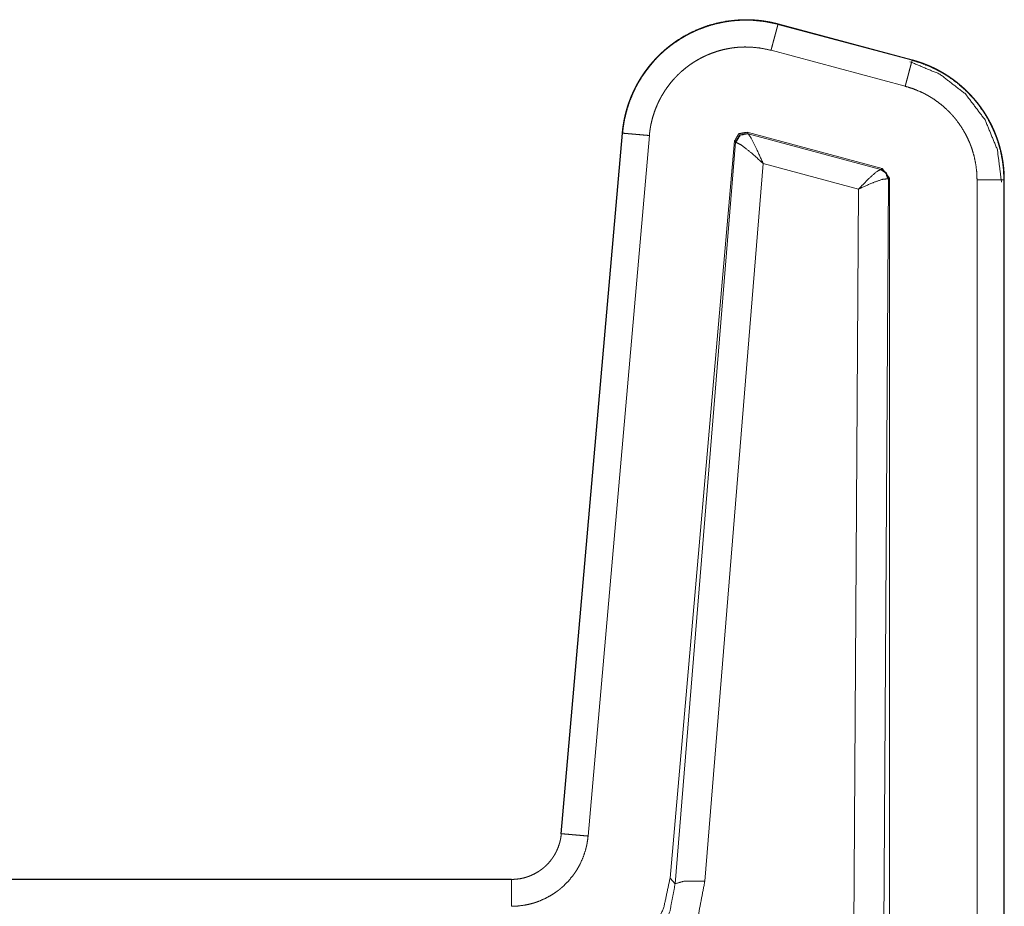
# Model space of a CAD drawing. Units: inches. Extents: x 54 to 130, y 2 to 132.
# Drawn here: x 129 to 130, y 13 to 14 of the extents above; entities that cross this region are included whole.
import ezdxf

# ---------------------------------------------------------------- set-up
doc = ezdxf.new("R2010")
doc.units = ezdxf.units.IN
doc.header["$MEASUREMENT"] = 0
doc.layers.add('1', color=7, linetype='Continuous')

msp = doc.modelspace()

# ---------------------------------------------------------------- linework, layer by layer
at = {"layer": '1', "color": 12, "linetype": 'Continuous', "lineweight": 18}
for p, q in [((130.0685, 13.75003), (130.20341, 13.71388)), ((130.0686, 13.75043), (130.20352, 13.71428)), ((130.19643, 13.6878), (130.06149, 13.72396)), ((129.8502, 12.93638), (129.91182, 13.64065)), ((129.8506, 12.93635), (129.91222, 13.64061)), ((129.93912, 13.63826), (129.8775, 12.93399)), ((130.17336, 13.60511), (130.03735, 13.64155)), ((130.03824, 13.6403), (130.03735, 13.64155)), ((130.03856, 13.6401), (130.03824, 13.6403)), ((130.17177, 13.60418), (130.03856, 13.6401)), ((130.02481, 13.63277), (129.95996, 12.89155)), ((130.02568, 13.63152), (129.96507, 12.88598)), ((130.02481, 13.63277), (130.02568, 13.63152)), ((130.02568, 13.63152), (130.02621, 13.63157)), ((129.99493, 12.88858), (130.0536, 13.6102)), ((130.0536, 13.6102), (130.14949, 13.58434)), ((130.17216, 13.6042), (130.17177, 13.60418)), ((130.17336, 13.60511), (130.17216, 13.6042)), ((130.18076, 13.59546), (130.17336, 13.60511)), ((130.17433, 12.74326), (130.17958, 13.59454)), ((130.17896, 13.59482), (130.17958, 13.59454)), ((130.17958, 13.59454), (130.18076, 13.59546)), ((130.18076, 13.59546), (130.18076, 12.37708)), ((130.26871, 12.40039), (130.26871, 13.5936)), ((130.2957, 13.59361), (130.2957, 12.40039)), ((130.29611, 13.59361), (130.29611, 12.40039)), ((130.14949, 13.58434), (130.14433, 12.74847)), ((124.50443, 12.89077), (129.80042, 12.89077)), ((124.6153, 12.89036), (129.80042, 12.89036)), ((129.96507, 12.88598), (129.95996, 12.89155))]:
    msp.add_line(p, q, dxfattribs=at)
for points, knots in [([(129.91181, 13.64065), (129.91192, 13.64173), (129.91202, 13.64282), (129.91209, 13.64335), (129.91214, 13.6439), (129.9122, 13.64443), (129.91233, 13.64551), (129.9124, 13.64605), (129.91256, 13.64712), (129.91271, 13.64819), (129.91287, 13.64926), (129.91296, 13.64979), (129.91304, 13.65032), (129.91322, 13.65138), (129.91332, 13.65191), (129.91341, 13.65244), (129.91352, 13.65297), (129.91361, 13.6535), (129.91382, 13.65455), (129.91394, 13.65507), (129.91404, 13.6556), (129.91416, 13.65612), (129.91426, 13.65664), (129.9145, 13.65769), (129.91461, 13.65821), (129.91474, 13.65873), (129.91486, 13.65925), (129.91499, 13.65976), (129.91525, 13.66079), (129.91538, 13.66131), (129.91552, 13.66182), (129.91565, 13.66234), (129.9158, 13.66285), (129.91608, 13.66387), (129.91637, 13.66489), (129.91668, 13.66591), (129.91683, 13.66641), (129.91698, 13.66692), (129.91715, 13.66742), (129.91746, 13.66842), (129.91763, 13.66892), (129.91797, 13.66992), (129.91831, 13.67092), (129.91848, 13.67141), (129.91866, 13.67191), (129.91883, 13.6724), (129.9192, 13.67339), (129.91938, 13.67388), (129.91957, 13.67437), (129.91976, 13.67485), (129.91995, 13.67534), (129.92013, 13.67583), (129.92052, 13.6768), (129.92091, 13.67776), (129.92133, 13.67872), (129.92153, 13.6792), (129.92173, 13.67968), (129.92215, 13.68063), (129.92237, 13.6811), (129.92258, 13.68157), (129.9228, 13.68204), (129.92301, 13.68251), (129.92323, 13.68298), (129.92345, 13.68345), (129.9239, 13.68438), (129.92413, 13.68484), (129.92435, 13.68531), (129.92482, 13.68623), (129.92506, 13.68669), (129.92529, 13.68715), (129.92576, 13.68806), (129.92601, 13.68851), (129.92624, 13.68896), (129.92649, 13.68941), (129.92698, 13.69031), (129.92723, 13.69076), (129.92748, 13.69121), (129.92774, 13.69165), (129.92798, 13.69209), (129.92825, 13.69254), (129.92851, 13.69298), (129.92875, 13.69342), (129.92901, 13.69385), (129.92929, 13.69429), (129.92955, 13.69473), (129.92981, 13.69516), (129.93008, 13.69559), (129.93034, 13.69602), (129.93062, 13.69645), (129.93116, 13.69731), (129.93171, 13.69816), (129.93198, 13.69858), (129.93227, 13.699), (129.93254, 13.69942), (129.93312, 13.70026), (129.93369, 13.70109), (129.93397, 13.7015), (129.93426, 13.70192), (129.93456, 13.70233), (129.93485, 13.70273), (129.93515, 13.70314), (129.93543, 13.70355), (129.93573, 13.70395), (129.93633, 13.70476), (129.93663, 13.70516), (129.93694, 13.70556), (129.93724, 13.70595), (129.93754, 13.70635), (129.93785, 13.70674), (129.93817, 13.70713), (129.93847, 13.70752), (129.93909, 13.7083), (129.93972, 13.70907), (129.94004, 13.70946), (129.94035, 13.70984), (129.94068, 13.71022), (129.94099, 13.7106), (129.94132, 13.71098), (129.94164, 13.71135), (129.94197, 13.71173), (129.94229, 13.7121), (129.94295, 13.71284), (129.94327, 13.71321), (129.9436, 13.71358), (129.94394, 13.71394), (129.94426, 13.71431), (129.94494, 13.71503), (129.94562, 13.71574), (129.94595, 13.7161), (129.94663, 13.71681), (129.94697, 13.71716), (129.94732, 13.71751), (129.94766, 13.71786), (129.94801, 13.7182), (129.94835, 13.71855), (129.9487, 13.71889), (129.94905, 13.71923), (129.94976, 13.71991), (129.95011, 13.72025), (129.95046, 13.72058), (129.95081, 13.72092), (129.95116, 13.72125), (129.95153, 13.72158), (129.95188, 13.72191), (129.95224, 13.72223), (129.95259, 13.72256), (129.95296, 13.72288), (129.95332, 13.72321), (129.95368, 13.72353), (129.95404, 13.72384), (129.9544, 13.72416), (129.95477, 13.72448), (129.95515, 13.72479), (129.95551, 13.7251), (129.95588, 13.72542), (129.95624, 13.72572), (129.95662, 13.72603), (129.95698, 13.72634), (129.95736, 13.72664), (129.95774, 13.72695), (129.9581, 13.72725), (129.95848, 13.72755), (129.95886, 13.72784), (129.95923, 13.72814), (129.95961, 13.72843), (129.95999, 13.72873), (129.96037, 13.72902), (129.96075, 13.72931), (129.96114, 13.7296), (129.96151, 13.72988), (129.96189, 13.73017), (129.96228, 13.73045), (129.96266, 13.73073), (129.96305, 13.73101), (129.96343, 13.73129), (129.96382, 13.73156), (129.96421, 13.73184), (129.9646, 13.73211), (129.97241, 13.73716), (129.98058, 13.74161), (129.9892, 13.7455), (129.99808, 13.74873), (130.00733, 13.75131), (130.01677, 13.75317), (130.02647, 13.75431), (130.03623, 13.75469), (130.03728, 13.75469), (130.03832, 13.75467), (130.03938, 13.75465), (130.04043, 13.75462), (130.0415, 13.75458), (130.04256, 13.75453), (130.04362, 13.75447), (130.04469, 13.7544), (130.04576, 13.75433), (130.04684, 13.75424), (130.04791, 13.75414), (130.04899, 13.75404), (130.05007, 13.75392), (130.05114, 13.7538), (130.05223, 13.75366), (130.05331, 13.75352), (130.05439, 13.75336), (130.05547, 13.7532), (130.05657, 13.75302), (130.05766, 13.75284), (130.05874, 13.75265), (130.05983, 13.75244), (130.06093, 13.75223), (130.06202, 13.752), (130.06312, 13.75176), (130.06421, 13.75152), (130.0653, 13.75126), (130.0664, 13.75099), (130.0675, 13.75071), (130.0686, 13.75043)], [0, 0, 0.004994, 0.009981, 0.012474, 0.014964, 0.017452, 0.022423, 0.024904, 0.029875, 0.034831, 0.039777, 0.042253, 0.04472, 0.049659, 0.052135, 0.054597, 0.057066, 0.059524, 0.06444, 0.06691, 0.06936, 0.071816, 0.074267, 0.079164, 0.081612, 0.084067, 0.086508, 0.088956, 0.093837, 0.096277, 0.098726, 0.101152, 0.103593, 0.108462, 0.113309, 0.118182, 0.120588, 0.123017, 0.125451, 0.130275, 0.132701, 0.13754, 0.142358, 0.144757, 0.147175, 0.149573, 0.154382, 0.156787, 0.159198, 0.161589, 0.164001, 0.166377, 0.171173, 0.175942, 0.180743, 0.183106, 0.1855, 0.190259, 0.19265, 0.195023, 0.197408, 0.199767, 0.202145, 0.204515, 0.209243, 0.211627, 0.213984, 0.218725, 0.221088, 0.223445, 0.228146, 0.230511, 0.232855, 0.235213, 0.239917, 0.242263, 0.244602, 0.246964, 0.24929, 0.251645, 0.253994, 0.256307, 0.258644, 0.261005, 0.263335, 0.265652, 0.268, 0.270311, 0.272647, 0.277306, 0.28194, 0.284251, 0.286588, 0.288886, 0.293537, 0.298162, 0.300469, 0.30277, 0.305099, 0.307387, 0.309704, 0.311981, 0.314292, 0.31889, 0.321183, 0.323507, 0.325788, 0.328063, 0.330369, 0.332669, 0.334927, 0.339503, 0.344057, 0.346366, 0.348632, 0.350924, 0.353177, 0.355464, 0.357745, 0.36002, 0.362289, 0.366817, 0.36907, 0.371317, 0.373605, 0.375841, 0.380382, 0.384902, 0.387157, 0.391645, 0.393883, 0.396153, 0.39838, 0.400645, 0.402862, 0.405116, 0.407365, 0.411841, 0.414075, 0.416303, 0.418526, 0.420743, 0.423, 0.425208, 0.427454, 0.429652, 0.431888, 0.43412, 0.436302, 0.438524, 0.440741, 0.442953, 0.445206, 0.447408, 0.449605, 0.451798, 0.454032, 0.456215, 0.458439, 0.460659, 0.462827, 0.465038, 0.467243, 0.469444, 0.471641, 0.473833, 0.47602, 0.478203, 0.480425, 0.482598, 0.484768, 0.48698, 0.489141, 0.491345, 0.493492, 0.495687, 0.497878, 0.500061, 0.542718, 0.585369, 0.628738, 0.672069, 0.716146, 0.760274, 0.805071, 0.849833, 0.854671, 0.859448, 0.864287, 0.869126, 0.874026, 0.878868, 0.883773, 0.88868, 0.893589, 0.898561, 0.903478, 0.908458, 0.913443, 0.918373, 0.923428, 0.928428, 0.933435, 0.938448, 0.943529, 0.948615, 0.953652, 0.958755, 0.963868, 0.968989, 0.974121, 0.979262, 0.984415, 0.989579, 0.994815, 1, 1]), ([(129.91223, 13.64061), (129.91257, 13.64402), (129.91301, 13.64742), (129.91354, 13.6508), (129.91416, 13.65415), (129.91567, 13.66077), (129.91753, 13.66727), (129.91974, 13.67366), (129.92231, 13.67994), (129.92371, 13.68303), (129.92521, 13.6861), (129.92599, 13.68762), (129.9268, 13.68913), (129.92762, 13.69063), (129.92847, 13.69211), (129.93202, 13.69789), (129.93588, 13.70345), (129.94003, 13.70879), (129.94447, 13.7139), (129.94679, 13.71638), (129.9492, 13.71879), (129.95167, 13.72115), (129.95421, 13.72344), (129.95944, 13.72778), (129.96489, 13.73181), (129.97052, 13.73553), (129.97637, 13.73894), (129.97937, 13.74053), (129.98241, 13.74204), (129.98395, 13.74277), (129.98551, 13.74348), (129.98707, 13.74416), (129.98865, 13.74483), (129.99502, 13.74726), (130.00146, 13.74933), (130.008, 13.75104), (130.01463, 13.75239), (130.01797, 13.75293), (130.02133, 13.75338), (130.02302, 13.75357), (130.02473, 13.75374), (130.02644, 13.75389), (130.02814, 13.75401), (130.03495, 13.75427), (130.04172, 13.75415), (130.05517, 13.75283), (130.06849, 13.75003)], [0, 0, 0.015768, 0.031539, 0.047289, 0.062969, 0.094199, 0.125323, 0.156436, 0.187629, 0.203276, 0.218973, 0.226845, 0.234732, 0.242583, 0.250439, 0.281689, 0.312821, 0.343936, 0.375101, 0.390701, 0.406399, 0.422133, 0.437863, 0.469155, 0.500315, 0.531401, 0.56255, 0.57815, 0.593802, 0.601625, 0.609516, 0.617371, 0.625241, 0.6566, 0.687753, 0.718845, 0.749973, 0.765573, 0.78117, 0.789009, 0.796897, 0.804774, 0.812644, 0.844004, 0.875166, 0.937361, 1, 1]), ([(130.06149, 13.72396), (130.06216, 13.72648), (130.06284, 13.72899), (130.06349, 13.73144), (130.06414, 13.73383), (130.06476, 13.73612), (130.06534, 13.7383), (130.06589, 13.74035), (130.0664, 13.74223), (130.06685, 13.74395), (130.06727, 13.74548), (130.06762, 13.74681), (130.06792, 13.74792), (130.06815, 13.7488), (130.06834, 13.74945), (130.06844, 13.74986), (130.06849, 13.75003)], [0, 0, 0.096927, 0.19298, 0.287095, 0.378707, 0.466624, 0.550157, 0.62854, 0.700958, 0.766763, 0.825439, 0.876269, 0.918855, 0.952781, 0.977823, 0.993498, 1, 1]), ([(130.06849, 13.75003), (130.06854, 13.75023), (130.0686, 13.75043)], [0, 0, 0.498076, 1, 1]), ([(130.06149, 13.72396), (130.05106, 13.72615), (130.04054, 13.72718), (130.03522, 13.72727), (130.02989, 13.72707), (130.02856, 13.72698), (130.02722, 13.72686), (130.02589, 13.72673), (130.02456, 13.72658), (130.02192, 13.72623), (130.0193, 13.7258), (130.01412, 13.72475), (130.009, 13.72341), (130.00395, 13.72178), (129.99897, 13.71988), (129.99774, 13.71936), (129.9965, 13.71882), (129.99529, 13.71827), (129.99408, 13.7177), (129.9917, 13.71652), (129.98934, 13.71527), (129.98477, 13.7126), (129.98035, 13.70969), (129.9761, 13.70653), (129.972, 13.70313), (129.97, 13.70134), (129.96806, 13.69949), (129.96619, 13.6976), (129.96437, 13.69566), (129.96089, 13.69166), (129.95765, 13.68748), (129.95463, 13.68312), (129.95184, 13.67859), (129.95118, 13.67743), (129.95054, 13.67626), (129.9499, 13.67507), (129.94929, 13.67388), (129.94812, 13.67148), (129.94701, 13.66906), (129.945, 13.66414), (129.94327, 13.65914), (129.94181, 13.65405), (129.94063, 13.64887), (129.94015, 13.64624), (129.93973, 13.64359), (129.93939, 13.64093), (129.93912, 13.63826)], [0, 0, 0.062628, 0.124748, 0.15597, 0.187362, 0.195187, 0.203096, 0.210939, 0.218792, 0.234461, 0.250042, 0.281122, 0.312207, 0.343385, 0.374682, 0.382565, 0.390493, 0.398316, 0.40618, 0.421813, 0.437476, 0.468582, 0.49966, 0.530803, 0.562109, 0.577855, 0.593597, 0.609253, 0.624882, 0.656049, 0.687125, 0.718264, 0.74953, 0.757387, 0.765227, 0.773135, 0.781006, 0.796704, 0.81236, 0.843554, 0.874666, 0.905785, 0.937023, 0.952708, 0.96846, 0.984228, 1, 1]), ([(130.19642, 13.6878), (130.1971, 13.69033), (130.19778, 13.69284), (130.19843, 13.69529), (130.19907, 13.69768), (130.19969, 13.69997), (130.20026, 13.70215), (130.20132, 13.70608), (130.20179, 13.7078), (130.20254, 13.71066), (130.20284, 13.71177), (130.20308, 13.71265), (130.20326, 13.7133), (130.20336, 13.71371), (130.20341, 13.71388)], [0, 0, 0.096927, 0.19304, 0.287155, 0.378642, 0.466685, 0.550153, 0.700956, 0.766886, 0.876268, 0.918854, 0.95278, 0.977823, 0.993498, 1, 1]), ([(130.20352, 13.71427), (130.20347, 13.71407), (130.20341, 13.71387)], [0, 0, 0.498076, 1, 1]), ([(130.20341, 13.71387), (130.21317, 13.71082), (130.22259, 13.70701), (130.22719, 13.70482), (130.2317, 13.70243), (130.23391, 13.70117), (130.23611, 13.69986), (130.2372, 13.69918), (130.2383, 13.69849), (130.23937, 13.6978), (130.24043, 13.69709), (130.24866, 13.69108), (130.25633, 13.68446), (130.25996, 13.68092), (130.26345, 13.67722), (130.26515, 13.67531), (130.26681, 13.67337), (130.26843, 13.67138), (130.27002, 13.66936), (130.27588, 13.66102), (130.28101, 13.65228), (130.2833, 13.64776), (130.28542, 13.64314), (130.28641, 13.64079), (130.28736, 13.63842), (130.28782, 13.63722), (130.28826, 13.63602), (130.28869, 13.63481), (130.2891, 13.6336), (130.29198, 13.62381), (130.29404, 13.61388), (130.29528, 13.60382), (130.29569, 13.59361)], [0, 0, 0.062708, 0.125114, 0.156365, 0.187645, 0.20329, 0.219017, 0.226905, 0.234831, 0.242655, 0.250511, 0.31303, 0.375227, 0.406362, 0.437557, 0.453207, 0.468934, 0.484647, 0.500416, 0.562948, 0.62515, 0.656249, 0.687449, 0.703085, 0.718777, 0.726628, 0.734493, 0.742369, 0.750242, 0.812848, 0.87507, 0.937312, 1, 1]), ([(130.20352, 13.71428), (130.20407, 13.71413), (130.20461, 13.71398), (130.20569, 13.71367), (130.20624, 13.71351), (130.20677, 13.71335), (130.20732, 13.71319), (130.20785, 13.71303), (130.20839, 13.71286), (130.20894, 13.71269), (130.20947, 13.71252), (130.21, 13.71235), (130.21054, 13.71217), (130.2116, 13.71182), (130.21214, 13.71163), (130.21319, 13.71126), (130.21371, 13.71107), (130.21425, 13.71088), (130.21477, 13.71068), (130.21529, 13.71049), (130.21581, 13.71029), (130.21634, 13.71009), (130.21685, 13.70988), (130.21737, 13.70968), (130.21789, 13.70947), (130.21841, 13.70926), (130.21894, 13.70905), (130.21995, 13.70862), (130.22047, 13.7084), (130.22098, 13.70818), (130.22149, 13.70796), (130.2225, 13.70751), (130.22301, 13.70728), (130.22352, 13.70704), (130.22403, 13.70681), (130.22452, 13.70657), (130.22503, 13.70634), (130.22552, 13.7061), (130.22602, 13.70585), (130.22651, 13.70561), (130.22701, 13.70536), (130.2275, 13.70512), (130.228, 13.70487), (130.22849, 13.70461), (130.22899, 13.70436), (130.22947, 13.7041), (130.22996, 13.70384), (130.23045, 13.70358), (130.23093, 13.70332), (130.23141, 13.70306), (130.23189, 13.70279), (130.23237, 13.70252), (130.23285, 13.70225), (130.23334, 13.70198), (130.23381, 13.7017), (130.23429, 13.70143), (130.23476, 13.70115), (130.23569, 13.70059), (130.23663, 13.70002), (130.2371, 13.69973), (130.23757, 13.69944), (130.23802, 13.69915), (130.23849, 13.69885), (130.23895, 13.69856), (130.2394, 13.69826), (130.23986, 13.69796), (130.24032, 13.69766), (130.24077, 13.69736), (130.24123, 13.69705), (130.24167, 13.69675), (130.24213, 13.69644), (130.24257, 13.69613), (130.24302, 13.69582), (130.24347, 13.6955), (130.24391, 13.69519), (130.24435, 13.69487), (130.24478, 13.69455), (130.24522, 13.69423), (130.24565, 13.69391), (130.2461, 13.69359), (130.24653, 13.69326), (130.24739, 13.6926), (130.24782, 13.69227), (130.24868, 13.69161), (130.24951, 13.69093), (130.24994, 13.69059), (130.25035, 13.69025), (130.25119, 13.68956), (130.25159, 13.68922), (130.25201, 13.68887), (130.25241, 13.68852), (130.25283, 13.68817), (130.25323, 13.68782), (130.25404, 13.68711), (130.25444, 13.68675), (130.25483, 13.6864), (130.25524, 13.68604), (130.25563, 13.68567), (130.25603, 13.68531), (130.25642, 13.68495), (130.25681, 13.68458), (130.25719, 13.68421), (130.25797, 13.68347), (130.25835, 13.6831), (130.25874, 13.68273), (130.25912, 13.68235), (130.2595, 13.68198), (130.25987, 13.6816), (130.26024, 13.68122), (130.26062, 13.68084), (130.26098, 13.68046), (130.26136, 13.68008), (130.26209, 13.67931), (130.26282, 13.67853), (130.26317, 13.67814), (130.26353, 13.67775), (130.26388, 13.67736), (130.26423, 13.67696), (130.2646, 13.67657), (130.26494, 13.67617), (130.26529, 13.67577), (130.26564, 13.67537), (130.26598, 13.67497), (130.26633, 13.67457), (130.26667, 13.67417), (130.26701, 13.67377), (130.26735, 13.67336), (130.26769, 13.67295), (130.26801, 13.67255), (130.26835, 13.67214), (130.26868, 13.67173), (130.26933, 13.67091), (130.26965, 13.67049), (130.2703, 13.66966), (130.27089, 13.66888), (130.27149, 13.66809), (130.27207, 13.6673), (130.27265, 13.6665), (130.27322, 13.66569), (130.27379, 13.66488), (130.27435, 13.66406), (130.27491, 13.66324), (130.27546, 13.66242), (130.27601, 13.66159), (130.27654, 13.66075), (130.27707, 13.65991), (130.27759, 13.65906), (130.27812, 13.65821), (130.27913, 13.6565), (130.27963, 13.65563), (130.28012, 13.65476), (130.28062, 13.65389), (130.28108, 13.65301), (130.28157, 13.65212), (130.28203, 13.65123), (130.28249, 13.65034), (130.28295, 13.64944), (130.28339, 13.64854), (130.28383, 13.64763), (130.28426, 13.64672), (130.28469, 13.6458), (130.28511, 13.64488), (130.28552, 13.64396), (130.28593, 13.64303), (130.28632, 13.6421), (130.28671, 13.64116), (130.28709, 13.64022), (130.28746, 13.63927), (130.28784, 13.63832), (130.28819, 13.63737), (130.28854, 13.63641), (130.2889, 13.63545), (130.28923, 13.63449), (130.28989, 13.63255), (130.29051, 13.6306), (130.29081, 13.62962), (130.2911, 13.62863), (130.29138, 13.62764), (130.29166, 13.62665), (130.29193, 13.62566), (130.29219, 13.62466), (130.29269, 13.62266), (130.29315, 13.62064), (130.29338, 13.61963), (130.29379, 13.61759), (130.29397, 13.61657), (130.29417, 13.61555), (130.29435, 13.61453), (130.29452, 13.6135), (130.29483, 13.61144), (130.29498, 13.6104), (130.29524, 13.60833), (130.29547, 13.60624), (130.29558, 13.6052), (130.29567, 13.60415), (130.29582, 13.60206), (130.29595, 13.59995), (130.29603, 13.59784), (130.29607, 13.59678), (130.2961, 13.59573), (130.2961, 13.59467), (130.29611, 13.59361)], [0, 0, 0.003465, 0.006932, 0.013801, 0.017281, 0.020688, 0.024175, 0.027591, 0.031009, 0.03451, 0.037938, 0.041372, 0.044809, 0.051695, 0.055148, 0.061989, 0.065376, 0.068846, 0.072244, 0.075649, 0.079057, 0.082544, 0.085889, 0.089312, 0.092742, 0.096176, 0.099614, 0.106358, 0.109815, 0.113198, 0.11659, 0.123389, 0.126796, 0.130208, 0.133628, 0.136981, 0.140409, 0.14377, 0.14714, 0.150514, 0.153892, 0.157275, 0.160667, 0.164063, 0.167468, 0.170803, 0.174218, 0.177567, 0.18092, 0.184283, 0.187651, 0.191024, 0.194402, 0.197785, 0.201108, 0.204501, 0.207834, 0.214522, 0.22123, 0.224595, 0.227965, 0.231272, 0.234658, 0.237976, 0.241305, 0.24464, 0.24798, 0.251326, 0.254677, 0.257968, 0.261336, 0.264638, 0.268017, 0.271331, 0.274656, 0.277987, 0.28126, 0.284603, 0.287887, 0.291241, 0.294538, 0.301155, 0.304469, 0.311123, 0.317676, 0.321028, 0.324317, 0.330921, 0.334168, 0.337489, 0.340749, 0.344083, 0.347356, 0.353929, 0.357222, 0.360462, 0.363769, 0.367023, 0.370342, 0.37361, 0.376884, 0.380107, 0.386683, 0.389921, 0.393229, 0.396481, 0.399739, 0.403005, 0.406222, 0.409501, 0.412725, 0.416012, 0.422504, 0.42901, 0.432223, 0.435491, 0.438712, 0.44194, 0.44523, 0.448421, 0.451664, 0.454915, 0.458121, 0.461387, 0.464601, 0.467823, 0.471052, 0.474289, 0.477475, 0.480727, 0.483922, 0.490341, 0.493559, 0.50001, 0.505998, 0.512049, 0.518085, 0.524098, 0.530143, 0.536213, 0.542262, 0.548335, 0.554389, 0.560467, 0.566536, 0.57263, 0.578707, 0.584801, 0.597001, 0.603099, 0.609224, 0.615374, 0.62147, 0.627629, 0.633778, 0.639911, 0.646072, 0.652223, 0.658393, 0.664559, 0.670744, 0.676922, 0.683123, 0.689319, 0.695498, 0.701708, 0.707907, 0.714129, 0.720374, 0.726586, 0.732816, 0.739069, 0.745314, 0.757824, 0.770359, 0.776639, 0.78291, 0.789205, 0.795488, 0.8018, 0.808105, 0.82073, 0.833386, 0.839728, 0.852417, 0.858752, 0.86512, 0.871489, 0.877859, 0.890613, 0.896999, 0.909788, 0.922608, 0.92903, 0.935449, 0.948309, 0.961198, 0.974105, 0.980574, 0.987041, 0.99352, 1, 1]), ([(130.2687, 13.5936), (130.26838, 13.60159), (130.2674, 13.60948), (130.2658, 13.61725), (130.26354, 13.62492), (130.26288, 13.62682), (130.26216, 13.6287), (130.26144, 13.63056), (130.26065, 13.63239), (130.259, 13.63601), (130.2572, 13.63955), (130.25318, 13.6464), (130.24858, 13.65293), (130.24735, 13.65451), (130.24608, 13.65607), (130.24478, 13.65759), (130.24345, 13.65909), (130.24072, 13.66198), (130.23787, 13.66476), (130.23187, 13.66995), (130.22542, 13.67465), (130.22374, 13.67575), (130.22203, 13.67682), (130.22032, 13.67785), (130.21857, 13.67884), (130.21504, 13.68071), (130.21145, 13.68242), (130.20407, 13.68541), (130.19642, 13.6878)], [0, 0, 0.062683, 0.124925, 0.187132, 0.249733, 0.26548, 0.281241, 0.296884, 0.312534, 0.343707, 0.374817, 0.43704, 0.499614, 0.515343, 0.531045, 0.546756, 0.562418, 0.59362, 0.624786, 0.686959, 0.749474, 0.765206, 0.780965, 0.796665, 0.812381, 0.843658, 0.874863, 0.937259, 1, 1]), ([(129.93912, 13.63826), (129.93392, 13.63871), (129.9314, 13.63894), (129.92657, 13.63936), (129.92431, 13.63956), (129.92222, 13.63974), (129.91849, 13.64007), (129.91555, 13.64032), (129.91349, 13.6405), (129.9124, 13.6406), (129.91222, 13.64061)], [0, 0, 0.193125, 0.28703, 0.466604, 0.550337, 0.62827, 0.766701, 0.87609, 0.952566, 0.993225, 1, 1]), ([(130.03736, 13.64155), (130.02904, 13.64008), (130.02481, 13.63277)], [0, 0, 0.499879, 1, 1]), ([(130.03823, 13.6403), (130.02991, 13.63883), (130.02568, 13.63152)], [0, 0, 0.500154, 1, 1]), ([(130.02621, 13.63157), (130.03051, 13.63865), (130.03856, 13.6401)], [0, 0, 0.503317, 1, 1]), ([(130.05361, 13.6102), (130.04684, 13.62497), (130.04146, 13.63567), (130.03856, 13.6401)], [0, 0, 0.484861, 0.841963, 1, 1]), ([(130.05361, 13.6102), (130.04129, 13.62114), (130.03149, 13.62878), (130.02621, 13.63157)], [0, 0, 0.472472, 0.828981, 1, 1]), ([(130.1495, 13.58434), (130.1595, 13.5946), (130.16746, 13.60169), (130.17176, 13.60418)], [0, 0, 0.478069, 0.834226, 1, 1]), ([(130.17176, 13.60418), (130.17688, 13.60072), (130.17896, 13.59482)], [0, 0, 0.496615, 1, 1]), ([(130.17957, 13.59454), (130.1775, 13.60062), (130.17216, 13.6042)], [0, 0, 0.500042, 1, 1]), ([(130.1495, 13.58434), (130.16274, 13.59039), (130.17328, 13.59414), (130.17896, 13.59482)], [0, 0, 0.462596, 0.818286, 1, 1]), ([(130.2687, 13.5936), (130.27391, 13.5936), (130.27892, 13.5936), (130.28354, 13.5936), (130.28762, 13.59361), (130.29098, 13.59361), (130.29351, 13.59361), (130.29442, 13.59361), (130.29552, 13.59361), (130.29569, 13.59361)], [0, 0, 0.192957, 0.378678, 0.549928, 0.700917, 0.825374, 0.918958, 0.952726, 0.993729, 1, 1]), ([(129.80042, 12.89036), (129.80509, 12.89058), (129.8097, 12.89122), (129.81197, 12.8917), (129.81423, 12.89229), (129.81535, 12.89262), (129.81647, 12.89298), (129.81758, 12.89337), (129.81868, 12.89378), (129.82295, 12.89567), (129.827, 12.89794), (129.82895, 12.89922), (129.83085, 12.90059), (129.83177, 12.90131), (129.83269, 12.90205), (129.83358, 12.90281), (129.83446, 12.90359), (129.83774, 12.90689), (129.84069, 12.91047), (129.84138, 12.91141), (129.84205, 12.91237), (129.8427, 12.91335), (129.84334, 12.91434), (129.84451, 12.91637), (129.84559, 12.91844), (129.84745, 12.92269), (129.84892, 12.92711), (129.8495, 12.92939), (129.84998, 12.93169), (129.85034, 12.93401), (129.8506, 12.93635)], [0, 0, 0.062626, 0.124913, 0.155907, 0.187225, 0.202859, 0.218603, 0.234296, 0.249944, 0.312449, 0.374564, 0.405768, 0.437119, 0.452802, 0.468533, 0.484289, 0.499947, 0.562218, 0.624398, 0.640012, 0.655619, 0.671326, 0.687138, 0.718456, 0.749672, 0.811844, 0.874205, 0.905564, 0.937064, 0.968506, 1, 1]), ([(129.8775, 12.93399), (129.8771, 12.93039), (129.87653, 12.92683), (129.87619, 12.92505), (129.8758, 12.92329), (129.87537, 12.92154), (129.87491, 12.9198), (129.87266, 12.91301), (129.86979, 12.90647), (129.86814, 12.9033), (129.86632, 12.90019), (129.86535, 12.89866), (129.86435, 12.89716), (129.86332, 12.89569), (129.86227, 12.89425), (129.85772, 12.88874), (129.85269, 12.88368), (129.85134, 12.88248), (129.84998, 12.88131), (129.84857, 12.88017), (129.84715, 12.87907), (129.84423, 12.87696), (129.84124, 12.87501), (129.83502, 12.87153), (129.82847, 12.86862), (129.82677, 12.86799), (129.82507, 12.86739), (129.82335, 12.86684), (129.82163, 12.86633), (129.81817, 12.86543), (129.81466, 12.86469), (129.80761, 12.8637), (129.80042, 12.86336)], [0, 0, 0.031492, 0.062959, 0.078697, 0.094451, 0.110179, 0.125817, 0.188147, 0.250343, 0.281528, 0.312944, 0.328676, 0.344403, 0.360053, 0.375639, 0.43784, 0.5001, 0.515761, 0.531438, 0.547214, 0.562893, 0.594222, 0.625394, 0.687539, 0.749966, 0.765717, 0.781461, 0.797196, 0.812823, 0.844008, 0.875199, 0.937299, 1, 1]), ([(129.8506, 12.93635), (129.85041, 12.93637), (129.8502, 12.93638)], [0, 0, 0.483997, 1, 1]), ([(129.8775, 12.93399), (129.87489, 12.93421), (129.86978, 12.93466), (129.86495, 12.93509), (129.8627, 12.93529), (129.8606, 12.93547), (129.85688, 12.9358), (129.85394, 12.93606), (129.85279, 12.93616), (129.85188, 12.93624), (129.8512, 12.9363), (129.85078, 12.93633), (129.8506, 12.93635)], [0, 0, 0.097285, 0.287029, 0.466602, 0.550336, 0.628268, 0.7667, 0.876091, 0.918684, 0.952567, 0.977734, 0.993225, 1, 1]), ([(129.80042, 12.86336), (129.80042, 12.86857), (129.80042, 12.87359), (129.80042, 12.87822), (129.80042, 12.88033), (129.80042, 12.88407), (129.80042, 12.88702), (129.80042, 12.88909), (129.80042, 12.89019), (129.80042, 12.89036)], [0, 0, 0.192964, 0.378693, 0.550193, 0.628572, 0.766852, 0.876341, 0.952882, 0.993609, 1, 1]), ([(129.95996, 12.89155), (129.95352, 12.86142), (129.93989, 12.83378), (129.91993, 12.81033), (129.89481, 12.79248), (129.8661, 12.78131), (129.83551, 12.77752)], [0, 0, 0.16669, 0.33337, 0.499967, 0.666652, 0.833283, 1, 1]), ([(129.96507, 12.88598), (129.95993, 12.85897), (129.94907, 12.83378), (129.93301, 12.81162)], [0, 0, 0.334128, 0.66745, 1, 1]), ([(129.95506, 12.79652), (129.97499, 12.82396), (129.98851, 12.85514), (129.99494, 12.88858)], [0, 0, 0.332667, 0.666023, 1, 1]), ([(129.99494, 12.88858), (129.97433, 12.88877), (129.96507, 12.88598)], [0, 0, 0.680721, 1, 1])]:
    msp.add_open_spline(points, degree=1, knots=knots, dxfattribs=at)
at = {"layer": '1', "color": 173, "linetype": 'Continuous', "lineweight": 18}
msp.add_open_spline([(130.20115, 13.71246), (130.23123, 13.69993), (130.25702, 13.68002), (130.27677, 13.65408), (130.28914, 13.62387), (130.29328, 13.59145)], degree=1, knots=[0, 0, 0.199755, 0.399541, 0.599452, 0.799605, 1, 1], dxfattribs=at)
at = {"layer": '1', "color": 12, "linetype": 'Continuous', "lineweight": 18}
for points in [[(129.91181, 13.64065), (129.91223, 13.64061)], [(130.29569, 13.59361), (130.2961, 13.59361)], [(129.80042, 12.89077), (129.80042, 12.89036)]]:
    msp.add_open_spline(points, degree=1, dxfattribs=at)

doc.saveas('drawing.dxf')
